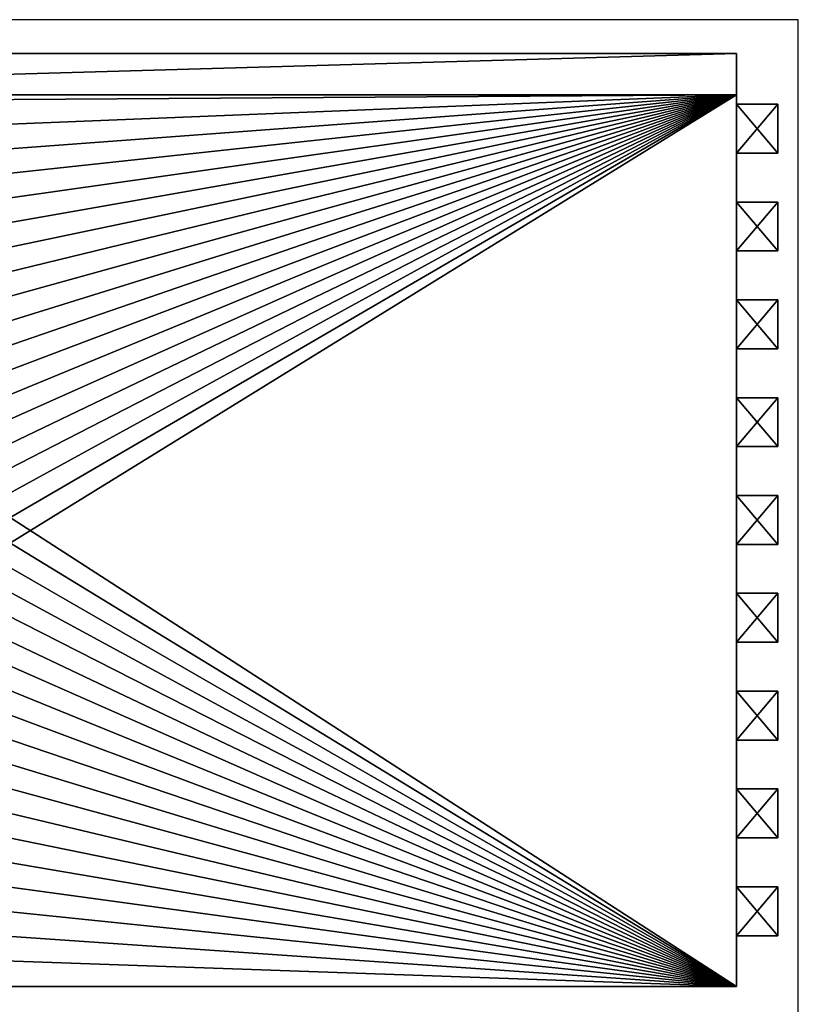
# Model space of a CAD drawing. Extents: x 0 to 353, y -74 to 60.
# Drawn here: x 340 to 353, y 33 to 49 of the extents above; entities that cross this region are included whole.
import ezdxf

# ---------------------------------------------------------------- set-up
doc = ezdxf.new("R2010")
doc.units = 0
doc.header["$MEASUREMENT"] = 0
doc.layers.get('0').update_dxf_attribs({"color": 13, "linetype": 'CONTINUOUS'})

# ---------------------------------------------------------------- blocks, each defined once
blk = doc.blocks.new('GROUP_6')
at = {"color": 0}
for p, q in [((96, 48), (0, 48)), ((96, 0), (96, 48))]:
    blk.add_line(p, q, dxfattribs=at)
blk = doc.blocks.new('DIFFERENCE_4')
at = {"color": 0}
for p, q in [((0.6875, 25.375, 8.1562), (0, 25.375, 8.1562)), ((0, 25.375, 8.1562), (0, 24.6875, 8.1562)), ((0, 25.375, 10.5938), (0, 25.375, 11.4062)), ((0.6875, 25.375, 11.4062), (0, 25.375, 11.4062)), ((0, 25.375, 10.5938), (0.6875, 25.375, 10.5938)), ((0.6875, 25.375, 9.7812), (0, 25.375, 9.7812)), ((0, 25.375, 9.7812), (0, 24.6875, 9.7812)), ((0, 25.375, 13.8438), (0.6875, 25.375, 13.8438)), ((0, 25.375, 13.8438), (0, 24.6875, 13.8438)), ((0, 25.375, 9.7812), (0, 25.375, 8.9688)), ((0.6875, 25.375, 9.7812), (0, 25.375, 9.7812)), ((0, 25.375, 8.9688), (0.6875, 25.375, 8.9688)), ((0.6875, 25.375, 4.9062), (0, 25.375, 4.9062)), ((0, 25.375, 4.9062), (0, 24.6875, 4.9062)), ((0, 25.375, 7.3438), (0.6875, 25.375, 7.3438)), ((0, 24.6875, 7.3438), (0, 25.375, 7.3438)), ((0.6875, 25.375, 6.5312), (0, 25.375, 6.5312)), ((0, 25.375, 6.5312), (0, 24.6875, 6.5312)), ((0, 25.375, 4.9062), (0, 25.375, 4.0938)), ((0.6875, 25.375, 4.9062), (0, 25.375, 4.9062)), ((0, 25.375, 4.0938), (0.6875, 25.375, 4.0938)), ((0, 25.375, 4.0938), (0.6875, 25.375, 4.0938)), ((0, 24.6875, 4.0938), (0, 25.375, 4.0938)), ((0.6875, 25.375, 1.6562), (0, 25.375, 1.6562)), ((0, 25.375, 1.6562), (0, 24.6875, 1.6562)), ((0.6875, 25.375, 13.0312), (0, 25.375, 13.0312)), ((0, 25.375, 13.0312), (0, 24.6875, 13.0312)), ((0, 25.375, 12.2188), (0.6875, 25.375, 12.2188)), ((0, 24.6875, 12.2188), (0, 25.375, 12.2188)), ((0, 25.375, 5.7188), (0.6875, 25.375, 5.7188)), ((0, 24.6875, 5.7188), (0, 25.375, 5.7188)), ((0.6875, 25.375, 14.6562), (0, 25.375, 14.6562)), ((0, 25.375, 14.6562), (0, 24.6875, 14.6562)), ((0, 25.375, 10.5938), (0.6875, 25.375, 10.5938)), ((0, 24.6875, 10.5938), (0, 25.375, 10.5938)), ((0, 25.375, 14.6562), (0, 24.6875, 14.6562)), ((0, 25.375, 14.6562), (0, 25.375, 13.8438)), ((0, 25.375, 13.8438), (0, 24.6875, 13.8438)), ((0, 25.375, 13.0312), (0, 24.6875, 13.0312)), ((0, 25.375, 12.2188), (0, 25.375, 13.0312)), ((0, 24.6875, 12.2188), (0, 25.375, 12.2188)), ((0, 25.375, 11.4062), (0, 24.6875, 11.4062)), ((0, 25.375, 10.5938), (0, 25.375, 11.4062)), ((0, 24.6875, 10.5938), (0, 25.375, 10.5938)), ((0, 25.375, 9.7812), (0, 24.6875, 9.7812)), ((0, 25.375, 9.7812), (0, 25.375, 8.9688)), ((0, 24.6875, 8.9688), (0, 25.375, 8.9688)), ((0, 25.375, 8.1562), (0, 24.6875, 8.1562)), ((0, 25.375, 8.1562), (0, 25.375, 7.3438)), ((0, 24.6875, 7.3438), (0, 25.375, 7.3438)), ((0, 25.375, 6.5312), (0, 24.6875, 6.5312)), ((0, 25.375, 6.5312), (0, 25.375, 5.7188)), ((0, 24.6875, 5.7188), (0, 25.375, 5.7188)), ((0, 25.375, 4.9062), (0, 24.6875, 4.9062)), ((0, 25.375, 4.9062), (0, 25.375, 4.0938)), ((0, 24.6875, 4.0938), (0, 25.375, 4.0938)), ((0, 25.375, 3.2812), (0, 24.6875, 3.2812)), ((0, 25.375, 3.2812), (0, 25.375, 2.4688)), ((0, 24.6875, 2.4688), (0, 25.375, 2.4688)), ((0, 25.375, 1.6562), (0, 24.6875, 1.6562)), ((0, 25.375, 1.6562), (0, 25.375, 0.8438)), ((0, 24.6875, 0.8438), (0, 25.375, 0.8438)), ((0.6875, 25.375, 11.4062), (0, 25.375, 11.4062)), ((0, 25.375, 11.4062), (0, 24.6875, 11.4062)), ((0, 25.375, 8.9688), (0.6875, 25.375, 8.9688)), ((0, 24.6875, 8.9688), (0, 25.375, 8.9688)), ((0.6875, 25.375, 3.2812), (0, 25.375, 3.2812)), ((0, 25.375, 3.2812), (0, 24.6875, 3.2812)), ((0, 25.375, 0.8438), (0.6875, 25.375, 0.8438)), ((0, 24.6875, 0.8438), (0, 25.375, 0.8438)), ((0, 25.375, 12.2188), (0, 25.375, 13.0312)), ((0.6875, 25.375, 13.0312), (0, 25.375, 13.0312)), ((0, 25.375, 12.2188), (0.6875, 25.375, 12.2188)), ((0, 25.375, 1.6562), (0, 25.375, 0.8438)), ((0.6875, 25.375, 1.6562), (0, 25.375, 1.6562)), ((0, 25.375, 0.8438), (0.6875, 25.375, 0.8438)), ((0, 25.375, 6.5312), (0, 25.375, 5.7188)), ((0.6875, 25.375, 6.5312), (0, 25.375, 6.5312)), ((0, 25.375, 5.7188), (0.6875, 25.375, 5.7188)), ((0, 25.375, 2.4688), (0.6875, 25.375, 2.4688)), ((0, 24.6875, 2.4688), (0, 25.375, 2.4688)), ((0, 25.375, 8.1562), (0, 25.375, 7.3438)), ((0.6875, 25.375, 8.1562), (0, 25.375, 8.1562)), ((0, 25.375, 7.3438), (0.6875, 25.375, 7.3438)), ((0, 25.375, 14.6562), (0, 25.375, 13.8438)), ((0.6875, 25.375, 14.6562), (0, 25.375, 14.6562)), ((0, 25.375, 13.8438), (0.6875, 25.375, 13.8438)), ((0, 25.375, 3.2812), (0, 25.375, 2.4688)), ((0.6875, 25.375, 3.2812), (0, 25.375, 3.2812)), ((0, 25.375, 2.4688), (0.6875, 25.375, 2.4688)), ((0.6875, 24.6875, 8.1562), (0.6875, 25.375, 8.1562)), ((0.6875, 25.375, 10.5938), (0.6875, 25.375, 11.4062)), ((0.6875, 24.6875, 9.7812), (0.6875, 25.375, 9.7812)), ((0.6875, 25.375, 13.8438), (0.6875, 24.6875, 13.8438)), ((0.6875, 25.375, 8.9688), (0.6875, 25.375, 9.7812)), ((0.6875, 24.6875, 4.9062), (0.6875, 25.375, 4.9062)), ((0.6875, 25.375, 7.3438), (0.6875, 24.6875, 7.3438)), ((0.6875, 24.6875, 6.5312), (0.6875, 25.375, 6.5312)), ((0.6875, 25.375, 4.0938), (0.6875, 25.375, 4.9062)), ((0.6875, 25.375, 4.0938), (0.6875, 24.6875, 4.0938)), ((0.6875, 24.6875, 1.6562), (0.6875, 25.375, 1.6562)), ((0.6875, 24.6875, 13.0312), (0.6875, 25.375, 13.0312)), ((0.6875, 25.375, 12.2188), (0.6875, 24.6875, 12.2188)), ((0.6875, 25.375, 5.7188), (0.6875, 24.6875, 5.7188)), ((0.6875, 24.6875, 14.6562), (0.6875, 25.375, 14.6562)), ((0.6875, 25.375, 10.5938), (0.6875, 24.6875, 10.5938)), ((0.6875, 24.6875, 11.4062), (0.6875, 25.375, 11.4062)), ((0.6875, 25.375, 0.8438), (0.6875, 24.6875, 0.8438)), ((0.6875, 25.375, 0.8438), (0.6875, 25.375, 1.6562)), ((0.6875, 24.6875, 1.6562), (0.6875, 25.375, 1.6562)), ((0.6875, 25.375, 2.4688), (0.6875, 24.6875, 2.4688)), ((0.6875, 25.375, 2.4688), (0.6875, 25.375, 3.2812)), ((0.6875, 24.6875, 3.2812), (0.6875, 25.375, 3.2812)), ((0.6875, 25.375, 4.0938), (0.6875, 24.6875, 4.0938)), ((0.6875, 25.375, 4.0938), (0.6875, 25.375, 4.9062)), ((0.6875, 24.6875, 4.9062), (0.6875, 25.375, 4.9062)), ((0.6875, 25.375, 5.7188), (0.6875, 24.6875, 5.7188)), ((0.6875, 25.375, 5.7188), (0.6875, 25.375, 6.5312)), ((0.6875, 24.6875, 6.5312), (0.6875, 25.375, 6.5312)), ((0.6875, 25.375, 7.3438), (0.6875, 24.6875, 7.3438)), ((0.6875, 25.375, 7.3438), (0.6875, 25.375, 8.1562)), ((0.6875, 24.6875, 8.1562), (0.6875, 25.375, 8.1562)), ((0.6875, 25.375, 8.9688), (0.6875, 24.6875, 8.9688)), ((0.6875, 25.375, 8.9688), (0.6875, 25.375, 9.7812)), ((0.6875, 24.6875, 9.7812), (0.6875, 25.375, 9.7812)), ((0.6875, 25.375, 10.5938), (0.6875, 24.6875, 10.5938)), ((0.6875, 25.375, 10.5938), (0.6875, 25.375, 11.4062)), ((0.6875, 24.6875, 11.4062), (0.6875, 25.375, 11.4062)), ((0.6875, 25.375, 12.2188), (0.6875, 24.6875, 12.2188)), ((0.6875, 25.375, 12.2188), (0.6875, 25.375, 13.0312)), ((0.6875, 24.6875, 13.0312), (0.6875, 25.375, 13.0312)), ((0.6875, 25.375, 13.8438), (0.6875, 24.6875, 13.8438)), ((0.6875, 25.375, 13.8438), (0.6875, 25.375, 14.6562)), ((0.6875, 24.6875, 14.6562), (0.6875, 25.375, 14.6562)), ((0.6875, 25.375, 8.9688), (0.6875, 24.6875, 8.9688)), ((0.6875, 24.6875, 3.2812), (0.6875, 25.375, 3.2812)), ((0.6875, 25.375, 0.8438), (0.6875, 24.6875, 0.8438)), ((0.6875, 25.375, 12.2188), (0.6875, 25.375, 13.0312)), ((0.6875, 25.375, 0.8438), (0.6875, 25.375, 1.6562)), ((0.6875, 25.375, 5.7188), (0.6875, 25.375, 6.5312)), ((0.6875, 25.375, 2.4688), (0.6875, 24.6875, 2.4688)), ((0.6875, 25.375, 7.3438), (0.6875, 25.375, 8.1562)), ((0.6875, 25.375, 13.8438), (0.6875, 25.375, 14.6562)), ((0.6875, 25.375, 2.4688), (0.6875, 25.375, 3.2812)), ((0.6875, 24.6875, 8.1562), (0, 24.6875, 8.1562)), ((0, 24.6875, 12.2188), (0.6875, 24.6875, 12.2188)), ((0.6875, 24.6875, 11.4062), (0, 24.6875, 11.4062)), ((0, 24.6875, 11.4062), (0, 24.6875, 12.2188)), ((0, 24.6875, 4.0938), (0.6875, 24.6875, 4.0938)), ((0.6875, 24.6875, 3.2812), (0, 24.6875, 3.2812)), ((0, 24.6875, 3.2812), (0, 24.6875, 4.0938)), ((0, 24.6875, 10.5938), (0.6875, 24.6875, 10.5938)), ((0.6875, 24.6875, 9.7812), (0, 24.6875, 9.7812)), ((0, 24.6875, 9.7812), (0, 24.6875, 10.5938)), ((0, 24.6875, 7.3438), (0.6875, 24.6875, 7.3438)), ((0.6875, 24.6875, 6.5312), (0, 24.6875, 6.5312)), ((0, 24.6875, 6.5312), (0, 24.6875, 7.3438)), ((0.6875, 24.6875, 9.7812), (0, 24.6875, 9.7812)), ((0, 24.6875, 13.8438), (0.6875, 24.6875, 13.8438)), ((0, 24.6875, 2.4688), (0.6875, 24.6875, 2.4688)), ((0.6875, 24.6875, 1.6562), (0, 24.6875, 1.6562)), ((0, 24.6875, 1.6562), (0, 24.6875, 2.4688)), ((0, 24.6875, 13.8438), (0.6875, 24.6875, 13.8438)), ((0.6875, 24.6875, 13.0312), (0, 24.6875, 13.0312)), ((0, 24.6875, 13.0312), (0, 24.6875, 13.8438)), ((0.6875, 24.6875, 4.9062), (0, 24.6875, 4.9062)), ((0, 24.6875, 7.3438), (0.6875, 24.6875, 7.3438)), ((0.6875, 24.6875, 6.5312), (0, 24.6875, 6.5312)), ((0, 24.6875, 8.9688), (0.6875, 24.6875, 8.9688)), ((0.6875, 24.6875, 8.1562), (0, 24.6875, 8.1562)), ((0, 24.6875, 8.1562), (0, 24.6875, 8.9688)), ((0, 24.6875, 4.0938), (0.6875, 24.6875, 4.0938)), ((0.6875, 24.6875, 1.6562), (0, 24.6875, 1.6562)), ((0.6875, 24.6875, 13.0312), (0, 24.6875, 13.0312)), ((0, 24.6875), (0, 0.6875)), ((0.6875, 24.6875), (0, 24.6875)), ((0, 24.6875, 12.2188), (0.6875, 24.6875, 12.2188)), ((0, 24.6875, 5.7188), (0.6875, 24.6875, 5.7188)), ((0.6875, 24.6875, 14.6562), (0, 24.6875, 14.6562)), ((0, 24.6875, 5.7188), (0.6875, 24.6875, 5.7188)), ((0.6875, 24.6875, 4.9062), (0, 24.6875, 4.9062)), ((0, 24.6875, 4.9062), (0, 24.6875, 5.7188)), ((0, 24.6875, 0.8438), (0.6875, 24.6875, 0.8438)), ((0.6875, 24.6875), (0, 24.6875)), ((0, 24.6875), (0, 24.6875, 0.8438)), ((0, 24.6875, 10.5938), (0.6875, 24.6875, 10.5938)), ((0, 0.6875, 14.8125), (0, 24.6875, 14.8125)), ((0, 24.6875, 14.6562), (0, 24.6875, 14.8125)), ((0, 24.6875, 13.0312), (0, 24.6875, 13.8438)), ((0, 24.6875, 11.4062), (0, 24.6875, 12.2188)), ((0, 24.6875, 9.7812), (0, 24.6875, 10.5938)), ((0, 24.6875, 8.1562), (0, 24.6875, 8.9688)), ((0, 24.6875, 6.5312), (0, 24.6875, 7.3438)), ((0, 24.6875, 4.9062), (0, 24.6875, 5.7188)), ((0, 24.6875, 3.2812), (0, 24.6875, 4.0938)), ((0, 24.6875, 1.6562), (0, 24.6875, 2.4688)), ((0, 24.6875), (0, 24.6875, 0.8438)), ((0, 24.6875), (0, 0.6875)), ((0.6875, 24.6875, 11.4062), (0, 24.6875, 11.4062)), ((0, 24.6875, 8.9688), (0.6875, 24.6875, 8.9688)), ((0.6875, 24.6875, 3.2812), (0, 24.6875, 3.2812)), ((0, 24.6875, 0.8438), (0.6875, 24.6875, 0.8438)), ((0, 24.6875, 2.4688), (0.6875, 24.6875, 2.4688)), ((0, 24.6875, 14.6562), (0, 24.6875, 14.8125)), ((0, 24.6875, 14.8125), (0.25, 24.6875, 14.8125)), ((0.6875, 24.6875, 14.6562), (0, 24.6875, 14.6562)), ((0, 24.6875, 14.8125), (0.25, 24.6875, 14.8125)), ((0, 0.6875, 14.8125), (0, 24.6875, 14.8125)), ((0.25, 24.6875, 15.5), (0.6875, 24.6875, 15.5)), ((0.25, 24.6875, 15.5), (0.25, 0.6875, 15.5)), ((0.25, 24.6875, 14.8125), (0.25, 24.6875, 15.5)), ((0.25, 24.6875, 15.5), (0.6875, 24.6875, 15.5)), ((0.25, 24.6875, 14.8125), (0.25, 0.6875, 14.8125)), ((0.25, 24.6875, 15.5), (0.25, 0.6875, 15.5)), ((0.25, 24.6875, 14.8125), (0.25, 24.6875, 15.5)), ((0.25, 24.6875, 14.8125), (0.25, 0.6875, 14.8125)), ((0.6875, 24.6875, 12.2188), (0.6875, 24.6875, 11.4062)), ((0.6875, 24.6875, 4.0938), (0.6875, 24.6875, 3.2812)), ((0.6875, 24.6875, 10.5938), (0.6875, 24.6875, 9.7812)), ((0.6875, 24.6875, 7.3438), (0.6875, 24.6875, 6.5312)), ((0.6875, 24.6875, 2.4688), (0.6875, 24.6875, 1.6562)), ((0.6875, 24.6875, 13.8438), (0.6875, 24.6875, 13.0312)), ((0.6875, 0.6875, 15.5), (0.6875, 24.6875, 15.5)), ((0.6875, 24.6875, 8.9688), (0.6875, 24.6875, 8.1562)), ((0.6875, 0.6875), (0.6875, 24.6875)), ((0.6875, 24.6875, 5.7188), (0.6875, 24.6875, 4.9062)), ((0.6875, 24.6875, 0.8438), (0.6875, 24.6875)), ((0.6875, 0.6875, 15.5), (0.6875, 24.6875, 15.5)), ((0.6875, 0.6875), (0.6875, 24.6875)), ((0.6875, 24.6875, 0.8438), (0.6875, 24.6875)), ((0.6875, 24.6875, 2.4688), (0.6875, 24.6875, 1.6562)), ((0.6875, 24.6875, 4.0938), (0.6875, 24.6875, 3.2812)), ((0.6875, 24.6875, 5.7188), (0.6875, 24.6875, 4.9062)), ((0.6875, 24.6875, 7.3438), (0.6875, 24.6875, 6.5312)), ((0.6875, 24.6875, 8.9688), (0.6875, 24.6875, 8.1562)), ((0.6875, 24.6875, 10.5938), (0.6875, 24.6875, 9.7812)), ((0.6875, 24.6875, 12.2188), (0.6875, 24.6875, 11.4062)), ((0.6875, 24.6875, 13.8438), (0.6875, 24.6875, 13.0312)), ((0.6875, 24.6875, 15.5), (0.6875, 24.6875, 14.6562)), ((0.6875, 24.6875, 15.5), (0.6875, 24.6875, 14.6562))]:
    blk.add_line(p, q, dxfattribs=at)
mesh = blk.add_polyface(dxfattribs=at)
corners = [(0.6875, 24.6875, 8.1562), (0, 25.375, 8.1562), (0, 24.6875, 8.1562), (0.6875, 25.375, 8.1562)]
mesh.append_faces([[corners[k] for k in face] for face in [(0, 1, 2), (1, 0, 3)]], dxfattribs={"vtx0": -1, "color": 0})
mesh = blk.add_polyface(dxfattribs=at)
corners = [(0, 25.375, 11.4062), (0.6875, 25.375, 10.5938), (0, 25.375, 10.5938), (0.6875, 25.375, 11.4062)]
mesh.append_faces([[corners[k] for k in face] for face in [(0, 1, 2), (1, 0, 3)]], dxfattribs={"vtx0": -1, "color": 0})
mesh = blk.add_polyface(dxfattribs=at)
corners = [(0.6875, 24.6875, 9.7812), (0, 25.375, 9.7812), (0, 24.6875, 9.7812), (0.6875, 25.375, 9.7812)]
mesh.append_faces([[corners[k] for k in face] for face in [(0, 1, 2), (1, 0, 3)]], dxfattribs={"vtx0": -1, "color": 0})
mesh = blk.add_polyface(dxfattribs=at)
corners = [(0.6875, 25.375, 13.8438), (0, 24.6875, 13.8438), (0, 25.375, 13.8438), (0.6875, 24.6875, 13.8438)]
mesh.append_faces([[corners[k] for k in face] for face in [(0, 1, 2), (1, 0, 3)]], dxfattribs={"vtx0": -1, "color": 0})
mesh = blk.add_polyface(dxfattribs=at)
corners = [(0, 25.375, 9.7812), (0.6875, 25.375, 8.9688), (0, 25.375, 8.9688), (0.6875, 25.375, 9.7812)]
mesh.append_faces([[corners[k] for k in face] for face in [(0, 1, 2), (1, 0, 3)]], dxfattribs={"vtx0": -1, "color": 0})
mesh = blk.add_polyface(dxfattribs=at)
corners = [(0.6875, 24.6875, 4.9062), (0, 25.375, 4.9062), (0, 24.6875, 4.9062), (0.6875, 25.375, 4.9062)]
mesh.append_faces([[corners[k] for k in face] for face in [(0, 1, 2), (1, 0, 3)]], dxfattribs={"vtx0": -1, "color": 0})
mesh = blk.add_polyface(dxfattribs=at)
corners = [(0.6875, 25.375, 7.3438), (0, 24.6875, 7.3438), (0, 25.375, 7.3438), (0.6875, 24.6875, 7.3438)]
mesh.append_faces([[corners[k] for k in face] for face in [(0, 1, 2), (1, 0, 3)]], dxfattribs={"vtx0": -1, "color": 0})
mesh = blk.add_polyface(dxfattribs=at)
corners = [(0.6875, 24.6875, 6.5312), (0, 25.375, 6.5312), (0, 24.6875, 6.5312), (0.6875, 25.375, 6.5312)]
mesh.append_faces([[corners[k] for k in face] for face in [(0, 1, 2), (1, 0, 3)]], dxfattribs={"vtx0": -1, "color": 0})
mesh = blk.add_polyface(dxfattribs=at)
corners = [(0, 25.375, 4.9062), (0.6875, 25.375, 4.0938), (0, 25.375, 4.0938), (0.6875, 25.375, 4.9062)]
mesh.append_faces([[corners[k] for k in face] for face in [(0, 1, 2), (1, 0, 3)]], dxfattribs={"vtx0": -1, "color": 0})
mesh = blk.add_polyface(dxfattribs=at)
corners = [(0.6875, 25.375, 4.0938), (0, 24.6875, 4.0938), (0, 25.375, 4.0938), (0.6875, 24.6875, 4.0938)]
mesh.append_faces([[corners[k] for k in face] for face in [(0, 1, 2), (1, 0, 3)]], dxfattribs={"vtx0": -1, "color": 0})
mesh = blk.add_polyface(dxfattribs=at)
corners = [(0.6875, 24.6875, 1.6562), (0, 25.375, 1.6562), (0, 24.6875, 1.6562), (0.6875, 25.375, 1.6562)]
mesh.append_faces([[corners[k] for k in face] for face in [(0, 1, 2), (1, 0, 3)]], dxfattribs={"vtx0": -1, "color": 0})
mesh = blk.add_polyface(dxfattribs=at)
corners = [(0.6875, 24.6875, 13.0312), (0, 25.375, 13.0312), (0, 24.6875, 13.0312), (0.6875, 25.375, 13.0312)]
mesh.append_faces([[corners[k] for k in face] for face in [(0, 1, 2), (1, 0, 3)]], dxfattribs={"vtx0": -1, "color": 0})
mesh = blk.add_polyface(dxfattribs=at)
corners = [(0.6875, 25.375, 12.2188), (0, 24.6875, 12.2188), (0, 25.375, 12.2188), (0.6875, 24.6875, 12.2188)]
mesh.append_faces([[corners[k] for k in face] for face in [(0, 1, 2), (1, 0, 3)]], dxfattribs={"vtx0": -1, "color": 0})
mesh = blk.add_polyface(dxfattribs=at)
corners = [(0.6875, 25.375, 5.7188), (0, 24.6875, 5.7188), (0, 25.375, 5.7188), (0.6875, 24.6875, 5.7188)]
mesh.append_faces([[corners[k] for k in face] for face in [(0, 1, 2), (1, 0, 3)]], dxfattribs={"vtx0": -1, "color": 0})
mesh = blk.add_polyface(dxfattribs=at)
corners = [(0.6875, 24.6875, 14.6562), (0, 25.375, 14.6562), (0, 24.6875, 14.6562), (0.6875, 25.375, 14.6562)]
mesh.append_faces([[corners[k] for k in face] for face in [(0, 1, 2), (1, 0, 3)]], dxfattribs={"vtx0": -1, "color": 0})
mesh = blk.add_polyface(dxfattribs=at)
corners = [(0.6875, 25.375, 10.5938), (0, 24.6875, 10.5938), (0, 25.375, 10.5938), (0.6875, 24.6875, 10.5938)]
mesh.append_faces([[corners[k] for k in face] for face in [(0, 1, 2), (1, 0, 3)]], dxfattribs={"vtx0": -1, "color": 0})
mesh = blk.add_polyface(dxfattribs=at)
corners = [(0, 25.375, 14.6562), (0, 24.6875, 13.8438), (0, 24.6875, 14.6562), (0, 25.375, 13.8438), (0, 25.375, 13.0312), (0, 24.6875, 12.2188), (0, 24.6875, 13.0312), (0, 25.375, 12.2188), (0, 25.375, 11.4062), (0, 24.6875, 10.5938), (0, 24.6875, 11.4062), (0, 25.375, 10.5938), (0, 25.375, 9.7812), (0, 24.6875, 8.9688), (0, 24.6875, 9.7812), (0, 25.375, 8.9688), (0, 25.375, 8.1562), (0, 24.6875, 7.3438), (0, 24.6875, 8.1562), (0, 25.375, 7.3438), (0, 25.375, 6.5312), (0, 24.6875, 5.7188), (0, 24.6875, 6.5312), (0, 25.375, 5.7188), (0, 25.375, 4.9062), (0, 24.6875, 4.0938), (0, 24.6875, 4.9062), (0, 25.375, 4.0938), (0, 25.375, 3.2812), (0, 24.6875, 2.4688), (0, 24.6875, 3.2812), (0, 25.375, 2.4688), (0, 25.375, 1.6562), (0, 24.6875, 0.8438), (0, 24.6875, 1.6562), (0, 25.375, 0.8438), (0, 24.6875, 14.8125), (0, 0.6875, 14.6562), (0, 0.6875, 14.8125), (0, 0.6875, 13.8438), (0, 0.6875, 13.0312), (0, 0.6875, 12.2188), (0, 0.6875, 11.4062), (0, 0.6875, 10.5938), (0, 0.6875, 9.7812), (0, 0.6875, 8.9688), (0, 0.6875, 8.1562), (0, 0.6875, 7.3438), (0, 0.6875, 6.5312), (0, 0.6875, 5.7188), (0, 0.6875, 4.9062), (0, 0.6875, 4.0938), (0, 0.6875, 3.2812), (0, 0.6875, 2.4688), (0, 0.6875, 1.6562), (0, 0.6875, 0.8438), (0, 0.6875), (0, 24.6875), (0, 0, 0.8438), (0, 0, 1.6562), (0, 0, 2.4688), (0, 0, 3.2812), (0, 0, 4.0938), (0, 0, 4.9062), (0, 0, 5.7188), (0, 0, 6.5312), (0, 0, 7.3438), (0, 0, 8.1562), (0, 0, 8.9688), (0, 0, 9.7812), (0, 0, 10.5938), (0, 0, 11.4062), (0, 0, 12.2188), (0, 0, 13.0312), (0, 0, 13.8438), (0, 0, 14.6562)]
mesh.append_faces([[corners[k] for k in face] for face in [(1, 0, 3), (5, 4, 7), (9, 8, 11), (13, 12, 15), (17, 16, 19), (21, 20, 23), (25, 24, 27), (29, 28, 31), (33, 32, 35), (36, 37, 38), (54, 58, 59), (52, 60, 61), (50, 62, 63), (48, 64, 65), (46, 66, 67), (44, 68, 69), (42, 70, 71), (40, 72, 73), (37, 74, 75)]], dxfattribs={"vtx0": -1, "color": 0})
mesh.append_faces([[corners[k] for k in face] for face in [(0, 1, 2), (4, 5, 6), (8, 9, 10), (12, 13, 14), (16, 17, 18), (20, 21, 22), (24, 25, 26), (28, 29, 30), (32, 33, 34), (39, 36, 40), (41, 36, 42), (43, 36, 44), (45, 36, 46), (47, 36, 48), (49, 36, 50), (51, 36, 52), (53, 36, 54), (55, 36, 56), (56, 36, 57), (57, 34, 33), (58, 54, 55), (60, 52, 53), (62, 50, 51), (64, 48, 49), (66, 46, 47), (68, 44, 45), (70, 42, 43), (72, 40, 41), (74, 37, 39)]], dxfattribs={"vtx0": -1, "vtx1": -1, "color": 0})
mesh.append_faces([[corners[k] for k in face] for face in [(37, 36, 39), (40, 36, 41), (42, 36, 43), (44, 36, 45), (46, 36, 47), (48, 36, 49), (50, 36, 51), (52, 36, 53), (54, 36, 55), (57, 2, 1), (57, 6, 5), (57, 10, 9), (57, 14, 13), (57, 18, 17), (57, 22, 21), (57, 26, 25), (57, 30, 29)]], dxfattribs={"vtx0": -1, "vtx1": -1, "vtx2": -1, "color": 0})
mesh.append_faces([[corners[k] for k in face] for face in [(57, 36, 2), (57, 1, 6), (57, 5, 10), (57, 9, 14), (57, 13, 18), (57, 17, 22), (57, 21, 26), (57, 25, 30), (57, 29, 34)]], dxfattribs={"vtx0": -1, "vtx2": -1, "color": 0})
mesh = blk.add_polyface(dxfattribs=at)
corners = [(0.6875, 24.6875, 11.4062), (0, 25.375, 11.4062), (0, 24.6875, 11.4062), (0.6875, 25.375, 11.4062)]
mesh.append_faces([[corners[k] for k in face] for face in [(0, 1, 2), (1, 0, 3)]], dxfattribs={"vtx0": -1, "color": 0})
mesh = blk.add_polyface(dxfattribs=at)
corners = [(0.6875, 25.375, 8.9688), (0, 24.6875, 8.9688), (0, 25.375, 8.9688), (0.6875, 24.6875, 8.9688)]
mesh.append_faces([[corners[k] for k in face] for face in [(0, 1, 2), (1, 0, 3)]], dxfattribs={"vtx0": -1, "color": 0})
mesh = blk.add_polyface(dxfattribs=at)
corners = [(0.6875, 24.6875, 3.2812), (0, 25.375, 3.2812), (0, 24.6875, 3.2812), (0.6875, 25.375, 3.2812)]
mesh.append_faces([[corners[k] for k in face] for face in [(0, 1, 2), (1, 0, 3)]], dxfattribs={"vtx0": -1, "color": 0})
mesh = blk.add_polyface(dxfattribs=at)
corners = [(0.6875, 25.375, 0.8438), (0, 24.6875, 0.8438), (0, 25.375, 0.8438), (0.6875, 24.6875, 0.8438)]
mesh.append_faces([[corners[k] for k in face] for face in [(0, 1, 2), (1, 0, 3)]], dxfattribs={"vtx0": -1, "color": 0})
mesh = blk.add_polyface(dxfattribs=at)
corners = [(0, 25.375, 13.0312), (0.6875, 25.375, 12.2188), (0, 25.375, 12.2188), (0.6875, 25.375, 13.0312)]
mesh.append_faces([[corners[k] for k in face] for face in [(0, 1, 2), (1, 0, 3)]], dxfattribs={"vtx0": -1, "color": 0})
mesh = blk.add_polyface(dxfattribs=at)
corners = [(0, 25.375, 1.6562), (0.6875, 25.375, 0.8438), (0, 25.375, 0.8438), (0.6875, 25.375, 1.6562)]
mesh.append_faces([[corners[k] for k in face] for face in [(0, 1, 2), (1, 0, 3)]], dxfattribs={"vtx0": -1, "color": 0})
mesh = blk.add_polyface(dxfattribs=at)
corners = [(0, 25.375, 6.5312), (0.6875, 25.375, 5.7188), (0, 25.375, 5.7188), (0.6875, 25.375, 6.5312)]
mesh.append_faces([[corners[k] for k in face] for face in [(0, 1, 2), (1, 0, 3)]], dxfattribs={"vtx0": -1, "color": 0})
mesh = blk.add_polyface(dxfattribs=at)
corners = [(0.6875, 25.375, 2.4688), (0, 24.6875, 2.4688), (0, 25.375, 2.4688), (0.6875, 24.6875, 2.4688)]
mesh.append_faces([[corners[k] for k in face] for face in [(0, 1, 2), (1, 0, 3)]], dxfattribs={"vtx0": -1, "color": 0})
mesh = blk.add_polyface(dxfattribs=at)
corners = [(0, 25.375, 8.1562), (0.6875, 25.375, 7.3438), (0, 25.375, 7.3438), (0.6875, 25.375, 8.1562)]
mesh.append_faces([[corners[k] for k in face] for face in [(0, 1, 2), (1, 0, 3)]], dxfattribs={"vtx0": -1, "color": 0})
mesh = blk.add_polyface(dxfattribs=at)
corners = [(0, 25.375, 14.6562), (0.6875, 25.375, 13.8438), (0, 25.375, 13.8438), (0.6875, 25.375, 14.6562)]
mesh.append_faces([[corners[k] for k in face] for face in [(0, 1, 2), (1, 0, 3)]], dxfattribs={"vtx0": -1, "color": 0})
mesh = blk.add_polyface(dxfattribs=at)
corners = [(0, 25.375, 3.2812), (0.6875, 25.375, 2.4688), (0, 25.375, 2.4688), (0.6875, 25.375, 3.2812)]
mesh.append_faces([[corners[k] for k in face] for face in [(0, 1, 2), (1, 0, 3)]], dxfattribs={"vtx0": -1, "color": 0})
mesh = blk.add_polyface(dxfattribs=at)
corners = [(0.6875, 25.375, 0.8438), (0.6875, 24.6875, 1.6562), (0.6875, 24.6875, 0.8438), (0.6875, 25.375, 1.6562), (0.6875, 25.375, 2.4688), (0.6875, 24.6875, 3.2812), (0.6875, 24.6875, 2.4688), (0.6875, 25.375, 3.2812), (0.6875, 25.375, 4.0938), (0.6875, 24.6875, 4.9062), (0.6875, 24.6875, 4.0938), (0.6875, 25.375, 4.9062), (0.6875, 25.375, 5.7188), (0.6875, 24.6875, 6.5312), (0.6875, 24.6875, 5.7188), (0.6875, 25.375, 6.5312), (0.6875, 25.375, 7.3438), (0.6875, 24.6875, 8.1562), (0.6875, 24.6875, 7.3438), (0.6875, 25.375, 8.1562), (0.6875, 25.375, 8.9688), (0.6875, 24.6875, 9.7812), (0.6875, 24.6875, 8.9688), (0.6875, 25.375, 9.7812), (0.6875, 25.375, 10.5938), (0.6875, 24.6875, 11.4062), (0.6875, 24.6875, 10.5938), (0.6875, 25.375, 11.4062), (0.6875, 25.375, 12.2188), (0.6875, 24.6875, 13.0312), (0.6875, 24.6875, 12.2188), (0.6875, 25.375, 13.0312), (0.6875, 25.375, 13.8438), (0.6875, 24.6875, 14.6562), (0.6875, 24.6875, 13.8438), (0.6875, 25.375, 14.6562), (0.6875, 24.6875), (0.6875, 0.6875, 0.8438), (0.6875, 0.6875), (0.6875, 0.6875, 1.6562), (0.6875, 0.6875, 2.4688), (0.6875, 0.6875, 3.2812), (0.6875, 0.6875, 4.0938), (0.6875, 0.6875, 4.9062), (0.6875, 0.6875, 5.7188), (0.6875, 0.6875, 6.5312), (0.6875, 0.6875, 7.3438), (0.6875, 0.6875, 8.1562), (0.6875, 0.6875, 8.9688), (0.6875, 0.6875, 9.7812), (0.6875, 0.6875, 10.5938), (0.6875, 0.6875, 11.4062), (0.6875, 0.6875, 12.2188), (0.6875, 0.6875, 13.0312), (0.6875, 0.6875, 13.8438), (0.6875, 0.6875, 14.6562), (0.6875, 0.6875, 15.5), (0.6875, 24.6875, 15.5), (0.6875, 0, 14.6562), (0.6875, 0, 13.8438), (0.6875, 0, 13.0312), (0.6875, 0, 12.2188), (0.6875, 0, 11.4062), (0.6875, 0, 10.5938), (0.6875, 0, 9.7812), (0.6875, 0, 8.9688), (0.6875, 0, 8.1562), (0.6875, 0, 7.3438), (0.6875, 0, 6.5312), (0.6875, 0, 5.7188), (0.6875, 0, 4.9062), (0.6875, 0, 4.0938), (0.6875, 0, 3.2812), (0.6875, 0, 2.4688), (0.6875, 0, 1.6562), (0.6875, 0, 0.8438)]
mesh.append_faces([[corners[k] for k in face] for face in [(1, 0, 3), (5, 4, 7), (9, 8, 11), (13, 12, 15), (17, 16, 19), (21, 20, 23), (25, 24, 27), (29, 28, 31), (33, 32, 35), (36, 37, 38), (54, 58, 59), (52, 60, 61), (50, 62, 63), (48, 64, 65), (46, 66, 67), (44, 68, 69), (42, 70, 71), (40, 72, 73), (37, 74, 75)]], dxfattribs={"vtx0": -1, "color": 0})
mesh.append_faces([[corners[k] for k in face] for face in [(0, 1, 2), (4, 5, 6), (8, 9, 10), (12, 13, 14), (16, 17, 18), (20, 21, 22), (24, 25, 26), (28, 29, 30), (32, 33, 34), (39, 36, 40), (41, 36, 42), (43, 36, 44), (45, 36, 46), (47, 36, 48), (49, 36, 50), (51, 36, 52), (53, 36, 54), (55, 36, 56), (56, 36, 57), (57, 34, 33), (58, 54, 55), (60, 52, 53), (62, 50, 51), (64, 48, 49), (66, 46, 47), (68, 44, 45), (70, 42, 43), (72, 40, 41), (74, 37, 39)]], dxfattribs={"vtx0": -1, "vtx1": -1, "color": 0})
mesh.append_faces([[corners[k] for k in face] for face in [(37, 36, 39), (40, 36, 41), (42, 36, 43), (44, 36, 45), (46, 36, 47), (48, 36, 49), (50, 36, 51), (52, 36, 53), (54, 36, 55), (57, 2, 1), (57, 6, 5), (57, 10, 9), (57, 14, 13), (57, 18, 17), (57, 22, 21), (57, 26, 25), (57, 30, 29)]], dxfattribs={"vtx0": -1, "vtx1": -1, "vtx2": -1, "color": 0})
mesh.append_faces([[corners[k] for k in face] for face in [(57, 36, 2), (57, 1, 6), (57, 5, 10), (57, 9, 14), (57, 13, 18), (57, 17, 22), (57, 21, 26), (57, 25, 30), (57, 29, 34)]], dxfattribs={"vtx0": -1, "vtx2": -1, "color": 0})
mesh = blk.add_polyface(dxfattribs=at)
corners = [(0, 24.6875, 12.2188), (0.6875, 24.6875, 11.4062), (0, 24.6875, 11.4062), (0.6875, 24.6875, 12.2188)]
mesh.append_faces([[corners[k] for k in face] for face in [(0, 1, 2), (1, 0, 3)]], dxfattribs={"vtx0": -1, "color": 0})
mesh = blk.add_polyface(dxfattribs=at)
corners = [(0, 24.6875, 4.0938), (0.6875, 24.6875, 3.2812), (0, 24.6875, 3.2812), (0.6875, 24.6875, 4.0938)]
mesh.append_faces([[corners[k] for k in face] for face in [(0, 1, 2), (1, 0, 3)]], dxfattribs={"vtx0": -1, "color": 0})
mesh = blk.add_polyface(dxfattribs=at)
corners = [(0, 24.6875, 10.5938), (0.6875, 24.6875, 9.7812), (0, 24.6875, 9.7812), (0.6875, 24.6875, 10.5938)]
mesh.append_faces([[corners[k] for k in face] for face in [(0, 1, 2), (1, 0, 3)]], dxfattribs={"vtx0": -1, "color": 0})
mesh = blk.add_polyface(dxfattribs=at)
corners = [(0, 24.6875, 7.3438), (0.6875, 24.6875, 6.5312), (0, 24.6875, 6.5312), (0.6875, 24.6875, 7.3438)]
mesh.append_faces([[corners[k] for k in face] for face in [(0, 1, 2), (1, 0, 3)]], dxfattribs={"vtx0": -1, "color": 0})
mesh = blk.add_polyface(dxfattribs=at)
corners = [(0, 24.6875, 2.4688), (0.6875, 24.6875, 1.6562), (0, 24.6875, 1.6562), (0.6875, 24.6875, 2.4688)]
mesh.append_faces([[corners[k] for k in face] for face in [(0, 1, 2), (1, 0, 3)]], dxfattribs={"vtx0": -1, "color": 0})
mesh = blk.add_polyface(dxfattribs=at)
corners = [(0, 24.6875, 13.8438), (0.6875, 24.6875, 13.0312), (0, 24.6875, 13.0312), (0.6875, 24.6875, 13.8438)]
mesh.append_faces([[corners[k] for k in face] for face in [(0, 1, 2), (1, 0, 3)]], dxfattribs={"vtx0": -1, "color": 0})
mesh = blk.add_polyface(dxfattribs=at)
corners = [(0, 24.6875, 8.9688), (0.6875, 24.6875, 8.1562), (0, 24.6875, 8.1562), (0.6875, 24.6875, 8.9688)]
mesh.append_faces([[corners[k] for k in face] for face in [(0, 1, 2), (1, 0, 3)]], dxfattribs={"vtx0": -1, "color": 0})
mesh = blk.add_polyface(dxfattribs=at)
corners = [(0.6875, 24.6875), (0, 0.6875), (0, 24.6875), (0.6875, 0.6875)]
mesh.append_faces([[corners[k] for k in face] for face in [(0, 1, 2), (1, 0, 3)]], dxfattribs={"vtx0": -1, "color": 0})
mesh = blk.add_polyface(dxfattribs=at)
corners = [(0, 24.6875, 5.7188), (0.6875, 24.6875, 4.9062), (0, 24.6875, 4.9062), (0.6875, 24.6875, 5.7188)]
mesh.append_faces([[corners[k] for k in face] for face in [(0, 1, 2), (1, 0, 3)]], dxfattribs={"vtx0": -1, "color": 0})
mesh = blk.add_polyface(dxfattribs=at)
corners = [(0, 24.6875, 0.8438), (0.6875, 24.6875), (0, 24.6875), (0.6875, 24.6875, 0.8438)]
mesh.append_faces([[corners[k] for k in face] for face in [(0, 1, 2), (1, 0, 3)]], dxfattribs={"vtx0": -1, "color": 0})
mesh = blk.add_polyface(dxfattribs=at)
corners = [(0, 24.6875, 14.8125), (0.6875, 24.6875, 14.6562), (0, 24.6875, 14.6562), (0.25, 24.6875, 14.8125), (0.6875, 24.6875, 15.5), (0.25, 24.6875, 15.5)]
mesh.append_faces([[corners[k] for k in face] for face in [(0, 1, 2), (4, 3, 5)]], dxfattribs={"vtx0": -1, "color": 0})
mesh.append_faces([[corners[k] for k in face] for face in [(1, 3, 4)]], dxfattribs={"vtx0": -1, "vtx1": -1, "color": 0})
mesh.append_faces([[corners[k] for k in face] for face in [(1, 0, 3)]], dxfattribs={"vtx0": -1, "vtx2": -1, "color": 0})
mesh = blk.add_polyface(dxfattribs=at)
corners = [(0.25, 0.6875, 14.8125), (0, 24.6875, 14.8125), (0, 0.6875, 14.8125), (0.25, 24.6875, 14.8125)]
mesh.append_faces([[corners[k] for k in face] for face in [(0, 1, 2), (1, 0, 3)]], dxfattribs={"vtx0": -1, "color": 0})
mesh = blk.add_polyface(dxfattribs=at)
corners = [(0.6875, 0.6875, 15.5), (0.25, 24.6875, 15.5), (0.25, 0.6875, 15.5), (0.6875, 24.6875, 15.5)]
mesh.append_faces([[corners[k] for k in face] for face in [(0, 1, 2), (1, 0, 3)]], dxfattribs={"vtx0": -1, "color": 0})
mesh = blk.add_polyface(dxfattribs=at)
corners = [(0.25, 24.6875, 15.5), (0.25, 0.6875, 14.8125), (0.25, 0.6875, 15.5), (0.25, 24.6875, 14.8125)]
mesh.append_faces([[corners[k] for k in face] for face in [(0, 1, 2), (1, 0, 3)]], dxfattribs={"vtx0": -1, "color": 0})

msp = doc.modelspace()

# ---------------------------------------------------------------- block references
at = {"color": 0}
msp.add_blockref('GROUP_6', (256.893, 1.039), dxfattribs=at)
at = {"color": 80, "extrusion": (2.98023e-08, -1, 1.77636e-15), "zscale": -1, "rotation": 270.0000034150937}
msp.add_blockref('DIFFERENCE_4', (327.179, 0.687, -32.979), dxfattribs=at)

doc.saveas('drawing.dxf')
